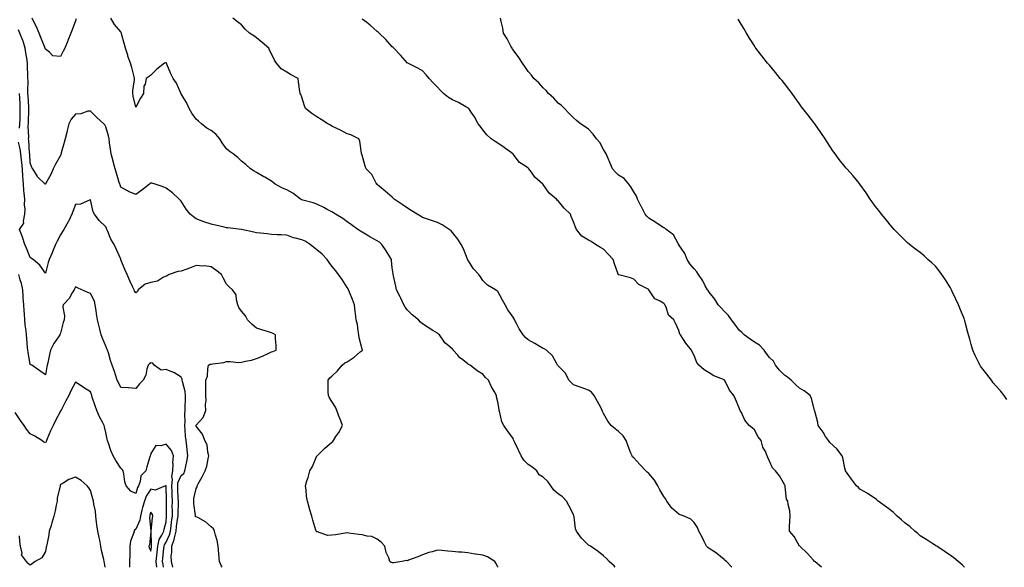
# Model space of a CAD drawing. Units: inches. Extents: x 920963 to 923603, y 7303178 to 7305818.
# Drawn here: x 921931 to 922584, y 7303178 to 7303541 of the extents above; entities that cross this region are included whole.
import ezdxf

# ---------------------------------------------------------------- set-up
doc = ezdxf.new("R2010")
doc.units = ezdxf.units.IN
doc.header["$MEASUREMENT"] = 0
doc.layers.add('Contour_92097303', color=7, linetype='Continuous', true_color=0x39b376)

msp = doc.modelspace()

# ---------------------------------------------------------------- linework, layer by layer
at = {"layer": 'Contour_92097303'}
for points in [[(921968.52, 7303541.45, 3259), (921968.05, 7303540.14, 3259), (921965.75, 7303534.21, 3259), (921965, 7303531.92, 3259), (921962.96, 7303527.01, 3259), (921962.85, 7303526.72, 3259), (921960.97, 7303521.92, 3259), (921959.96, 7303520.02, 3259), (921958.05, 7303516.36, 3259), (921953.11, 7303516.98, 3259), (921950.78, 7303519.2, 3259), (921948.05, 7303521.4, 3259), (921948.03, 7303521.89, 3259), (921948.02, 7303521.92, 3259), (921947.99, 7303521.98, 3259), (921945.08, 7303528.95, 3259), (921943.88, 7303531.92, 3259), (921942.27, 7303536.14, 3259), (921940.5, 7303539.47, 3259), (921939.34, 7303541.92, 3259)], [(922325.8, 7303178, 3259), (922325, 7303178.87, 3259), (922321.89, 7303181.92, 3259), (922320.02, 7303183.89, 3259), (922318.05, 7303185.68, 3259), (922314.57, 7303188.44, 3259), (922309.46, 7303191.92, 3259), (922308.55, 7303192.42, 3259), (922308.05, 7303192.73, 3259), (922303.36, 7303197.23, 3259), (922300.1, 7303201.92, 3259), (922299.58, 7303203.45, 3259), (922298.52, 7303211.45, 3259), (922298.4, 7303211.92, 3259), (922298.3, 7303212.17, 3259), (922298.05, 7303212.93, 3259), (922295.14, 7303219.01, 3259), (922293.46, 7303221.92, 3259), (922290.81, 7303224.68, 3259), (922288.05, 7303226.77, 3259), (922285.21, 7303229.08, 3259), (922283.14, 7303231.92, 3259), (922281.04, 7303234.91, 3259), (922278.05, 7303237.73, 3259), (922275.43, 7303239.29, 3259), (922273.74, 7303241.92, 3259), (922270.61, 7303244.48, 3259), (922268.05, 7303246.19, 3259), (922265.16, 7303249.04, 3259), (922263.49, 7303251.92, 3259), (922261.69, 7303255.56, 3259), (922259.3, 7303260.67, 3259), (922258.7, 7303261.92, 3259), (922258.48, 7303262.35, 3259), (922258.05, 7303263.3, 3259), (922254.5, 7303268.37, 3259), (922251.92, 7303271.92, 3259), (922250.6, 7303274.48, 3259), (922249.38, 7303280.58, 3259), (922248.93, 7303281.92, 3259), (922248.78, 7303282.65, 3259), (922248.05, 7303287.54, 3259), (922247.17, 7303291.04, 3259), (922247.02, 7303291.92, 3259), (922245.69, 7303294.28, 3259), (922243.69, 7303297.55, 3259), (922241.74, 7303301.92, 3259), (922239.89, 7303303.76, 3259), (922238.05, 7303305.88, 3259), (922234.21, 7303308.08, 3259), (922229.59, 7303311.92, 3259), (922228.59, 7303312.47, 3259), (922228.05, 7303312.9, 3259), (922223.9, 7303316.07, 3259), (922222.91, 7303316.77, 3259), (922221.44, 7303318.53, 3259), (922218.49, 7303321.92, 3259), (922218.31, 7303322.18, 3259), (922218.05, 7303322.57, 3259), (922214.6, 7303325.37, 3259), (922212.82, 7303326.69, 3259), (922212.19, 7303327.79, 3259), (922209.36, 7303331.92, 3259), (922208.66, 7303332.53, 3259), (922208.05, 7303333.11, 3259), (922204.98, 7303335, 3259), (922202.57, 7303336.44, 3259), (922198.05, 7303339.31, 3259), (922196.63, 7303340.5, 3259), (922195.3, 7303341.92, 3259), (922191.31, 7303345.18, 3259), (922188.05, 7303348.26, 3259), (922186.55, 7303350.42, 3259), (922185.77, 7303351.92, 3259), (922183.68, 7303356.29, 3259), (922183.28, 7303357.14, 3259), (922180.91, 7303361.92, 3259), (922180.33, 7303364.21, 3259), (922178.8, 7303371.17, 3259), (922178.62, 7303371.92, 3259), (922178.56, 7303372.43, 3259), (922178.05, 7303376.43, 3259), (922177.51, 7303381.37, 3259), (922177.4, 7303381.92, 3259), (922176.37, 7303383.61, 3259), (922173.9, 7303387.77, 3259), (922171.01, 7303391.92, 3259), (922169.49, 7303393.36, 3259), (922168.05, 7303394.38, 3259), (922163.19, 7303397.06, 3259), (922162.56, 7303397.42, 3259), (922158.05, 7303399.96, 3259), (922156.85, 7303400.72, 3259), (922155.22, 7303401.92, 3259), (922150.94, 7303404.81, 3259), (922148.05, 7303406.89, 3259), (922145.15, 7303409.02, 3259), (922140.28, 7303411.92, 3259), (922138.95, 7303412.82, 3259), (922138.05, 7303413.41, 3259), (922134.84, 7303415.13, 3259), (922132.55, 7303416.42, 3259), (922128.05, 7303418.55, 3259), (922125.68, 7303419.55, 3259), (922118.64, 7303421.33, 3259), (922118.05, 7303421.53, 3259), (922117.74, 7303421.61, 3259), (922117.11, 7303421.92, 3259), (922112.05, 7303425.91, 3259), (922108.05, 7303428.14, 3259), (922105.31, 7303429.19, 3259), (922100.41, 7303431.92, 3259), (922099.06, 7303432.93, 3259), (922098.05, 7303433.81, 3259), (922093.5, 7303436.47, 3259), (922092.94, 7303436.8, 3259), (922088.05, 7303439.55, 3259), (922086.54, 7303440.41, 3259), (922084.07, 7303441.92, 3259), (922080.9, 7303444.77, 3259), (922078.05, 7303447.19, 3259), (922075.57, 7303449.44, 3259), (922072.44, 7303451.92, 3259), (922069.84, 7303453.71, 3259), (922068.05, 7303455.32, 3259), (922065.34, 7303459.21, 3259), (922063.82, 7303461.92, 3259), (922061.08, 7303464.96, 3259), (922058.05, 7303467.37, 3259), (922055.11, 7303468.98, 3259), (922051.6, 7303471.92, 3259), (922049.63, 7303473.5, 3259), (922048.05, 7303474.82, 3259), (922045.07, 7303478.93, 3259), (922043.45, 7303481.92, 3259), (922041.73, 7303485.59, 3259), (922038.05, 7303491.65, 3259), (922037.96, 7303491.82, 3259), (922037.91, 7303491.92, 3259), (922037.76, 7303492.2, 3259), (922034.96, 7303498.83, 3259), (922032.85, 7303501.92, 3259), (922031.18, 7303505.05, 3259), (922028.53, 7303511.44, 3259), (922028.31, 7303511.92, 3259), (922028.23, 7303512.1, 3259), (922028.05, 7303512.46, 3259), (922027.66, 7303512.3, 3259), (922027, 7303511.92, 3259), (922021.86, 7303508.1, 3259), (922018.05, 7303504.15, 3259), (922016.88, 7303503.09, 3259), (922014.81, 7303501.92, 3259), (922014.31, 7303498.18, 3259), (922013.28, 7303496.69, 3259), (922013.14, 7303491.92, 3259), (922011.19, 7303488.78, 3259), (922008.05, 7303482.77, 3259), (922006.34, 7303490.21, 3259), (922006, 7303491.92, 3259), (922005.99, 7303493.98, 3259), (922007.21, 7303501.08, 3259), (922007.21, 7303501.92, 3259), (922006.9, 7303503.06, 3259), (922005.32, 7303509.19, 3259), (922004.58, 7303511.92, 3259), (922002.82, 7303516.69, 3259), (922002.64, 7303517.32, 3259), (922001.19, 7303521.92, 3259), (922000.59, 7303524.46, 3259), (921998.61, 7303531.36, 3259), (921998.46, 7303531.92, 3259), (921998.38, 7303532.25, 3259), (921998.05, 7303532.74, 3259), (921993.82, 7303537.68, 3259), (921991.41, 7303541.92, 3259)], [(922403.16, 7303178, 3258), (922399.6, 7303181.92, 3258), (922398.7, 7303182.57, 3258), (922398.05, 7303183.2, 3258), (922393.24, 7303187.12, 3258), (922392.27, 7303187.7, 3258), (922388.05, 7303190.43, 3258), (922387.21, 7303191.08, 3258), (922386.33, 7303191.92, 3258), (922384.77, 7303195.2, 3258), (922383.72, 7303197.58, 3258), (922381.31, 7303201.92, 3258), (922380.44, 7303204.31, 3258), (922378.05, 7303207.79, 3258), (922376.02, 7303209.89, 3258), (922371.53, 7303211.92, 3258), (922368.88, 7303212.75, 3258), (922368.05, 7303213.13, 3258), (922363.4, 7303217.27, 3258), (922359.92, 7303221.92, 3258), (922359.27, 7303223.14, 3258), (922358.05, 7303224.8, 3258), (922355.38, 7303229.25, 3258), (922353.96, 7303231.92, 3258), (922351.89, 7303235.76, 3258), (922348.05, 7303240.12, 3258), (922347.08, 7303240.95, 3258), (922346.13, 7303241.92, 3258), (922342.23, 7303246.1, 3258), (922338.05, 7303250.44, 3258), (922337.36, 7303251.23, 3258), (922336.98, 7303251.92, 3258), (922336.26, 7303253.71, 3258), (922334.39, 7303258.27, 3258), (922332.98, 7303261.92, 3258), (922331.18, 7303265.05, 3258), (922328.05, 7303267.89, 3258), (922325.82, 7303269.69, 3258), (922323.06, 7303271.92, 3258), (922320.94, 7303274.8, 3258), (922318.05, 7303279.82, 3258), (922317.39, 7303281.27, 3258), (922317.17, 7303281.92, 3258), (922316.17, 7303283.8, 3258), (922314.02, 7303287.89, 3258), (922311.88, 7303291.92, 3258), (922310.12, 7303293.99, 3258), (922308.05, 7303295.37, 3258), (922303.23, 7303297.1, 3258), (922302.67, 7303297.29, 3258), (922298.05, 7303298.94, 3258), (922296.52, 7303300.39, 3258), (922295.08, 7303301.92, 3258), (922292.87, 7303306.73, 3258), (922288.05, 7303311.45, 3258), (922287.82, 7303311.69, 3258), (922287.56, 7303311.92, 3258), (922286.79, 7303313.18, 3258), (922284.31, 7303318.19, 3258), (922280.23, 7303321.92, 3258), (922278.8, 7303322.67, 3258), (922278.05, 7303323.03, 3258), (922275.42, 7303324.55, 3258), (922272.42, 7303326.3, 3258), (922268.05, 7303328.77, 3258), (922266.36, 7303330.23, 3258), (922264.89, 7303331.92, 3258), (922262.04, 7303335.91, 3258), (922260.34, 7303339.63, 3258), (922259.13, 7303341.92, 3258), (922258.74, 7303342.61, 3258), (922258.05, 7303343.66, 3258), (922254.71, 7303348.58, 3258), (922252.8, 7303351.92, 3258), (922251.17, 7303355.04, 3258), (922248.05, 7303360.83, 3258), (922247.38, 7303361.25, 3258), (922246.51, 7303361.92, 3258), (922241.08, 7303364.95, 3258), (922238.05, 7303368.12, 3258), (922236.49, 7303370.37, 3258), (922235.33, 7303371.92, 3258), (922231.85, 7303375.73, 3258), (922228.05, 7303381.74, 3258), (922227.96, 7303381.92, 3258), (922227.89, 7303382.08, 3258), (922225.18, 7303389.05, 3258), (922223.71, 7303391.92, 3258), (922221.5, 7303395.37, 3258), (922218.05, 7303399.83, 3258), (922217.04, 7303400.9, 3258), (922215.84, 7303401.92, 3258), (922211.07, 7303404.94, 3258), (922208.05, 7303406.39, 3258), (922203.92, 7303407.79, 3258), (922201.38, 7303408.59, 3258), (922198.05, 7303409.67, 3258), (922196.67, 7303410.54, 3258), (922194.48, 7303411.92, 3258), (922190.55, 7303414.42, 3258), (922188.05, 7303415.86, 3258), (922184.49, 7303418.36, 3258), (922179.23, 7303421.92, 3258), (922178.68, 7303422.55, 3258), (922178.05, 7303423.14, 3258), (922173.37, 7303427.24, 3258), (922169.6, 7303430.37, 3258), (922168.05, 7303431.66, 3258), (922167.92, 7303431.78, 3258), (922167.81, 7303431.92, 3258), (922167.41, 7303432.56, 3258), (922164.38, 7303438.25, 3258), (922160.64, 7303441.92, 3258), (922160.01, 7303443.88, 3258), (922158.05, 7303450.99, 3258), (922157.85, 7303451.72, 3258), (922157.69, 7303451.92, 3258), (922157.57, 7303452.41, 3258), (922156.44, 7303460.32, 3258), (922155.91, 7303461.92, 3258), (922150.59, 7303464.47, 3258), (922148.05, 7303465.29, 3258), (922143.8, 7303467.67, 3258), (922141.27, 7303468.7, 3258), (922138.05, 7303470.18, 3258), (922137.02, 7303470.88, 3258), (922135.34, 7303471.92, 3258), (922130.85, 7303474.72, 3258), (922128.05, 7303476.53, 3258), (922124.8, 7303478.67, 3258), (922120.55, 7303481.92, 3258), (922119.91, 7303483.78, 3258), (922118.05, 7303489.42, 3258), (922117.33, 7303491.2, 3258), (922116.91, 7303491.92, 3258), (922116.73, 7303493.24, 3258), (922115.85, 7303499.72, 3258), (922115.57, 7303501.92, 3258), (922110.64, 7303504.51, 3258), (922108.05, 7303506.09, 3258), (922104.38, 7303508.26, 3258), (922101.28, 7303511.92, 3258), (922100.03, 7303513.9, 3258), (922098.05, 7303518.17, 3258), (922096.69, 7303520.56, 3258), (922096.28, 7303521.92, 3258), (922091.87, 7303525.74, 3258), (922088.05, 7303528.78, 3258), (922086.18, 7303530.05, 3258), (922083.46, 7303531.92, 3258), (922080.59, 7303534.46, 3258), (922078.05, 7303537.38, 3258), (922075.5, 7303539.37, 3258), (922072.38, 7303541.92, 3258)], [(922462.59, 7303178, 3257), (922458.41, 7303181.56, 3257), (922458.05, 7303181.87, 3257), (922458.03, 7303181.9, 3257), (922458, 7303181.92, 3257), (922457.3, 7303182.67, 3257), (922453.21, 7303187.08, 3257), (922448.09, 7303191.92, 3257), (922448.08, 7303191.95, 3257), (922448.05, 7303191.99, 3257), (922444.5, 7303198.38, 3257), (922441.23, 7303201.92, 3257), (922441.44, 7303205.31, 3257), (922441.48, 7303208.49, 3257), (922441.72, 7303211.92, 3257), (922441.51, 7303215.38, 3257), (922440.4, 7303219.57, 3257), (922440.18, 7303221.92, 3257), (922439.32, 7303223.19, 3257), (922438.56, 7303231.41, 3257), (922438.4, 7303231.92, 3257), (922438.27, 7303232.14, 3257), (922438.05, 7303232.84, 3257), (922434.72, 7303238.59, 3257), (922432.03, 7303241.92, 3257), (922429.98, 7303243.85, 3257), (922428.05, 7303248.37, 3257), (922426.92, 7303250.8, 3257), (922426.49, 7303251.92, 3257), (922425.35, 7303254.62, 3257), (922423.64, 7303257.51, 3257), (922422.63, 7303261.92, 3257), (922420.63, 7303264.5, 3257), (922418.05, 7303269.13, 3257), (922416.57, 7303270.44, 3257), (922414.65, 7303271.92, 3257), (922411.63, 7303275.5, 3257), (922409.49, 7303280.48, 3257), (922408.72, 7303281.92, 3257), (922408.49, 7303282.36, 3257), (922408.05, 7303283.61, 3257), (922405.43, 7303289.29, 3257), (922404.49, 7303291.92, 3257), (922401.6, 7303295.47, 3257), (922398.59, 7303301.37, 3257), (922398.28, 7303301.92, 3257), (922398.17, 7303302.04, 3257), (922398.05, 7303302.13, 3257), (922397.64, 7303302.33, 3257), (922391.07, 7303304.94, 3257), (922388.05, 7303306.89, 3257), (922384.87, 7303308.74, 3257), (922381.31, 7303311.92, 3257), (922379.9, 7303313.77, 3257), (922378.05, 7303318.34, 3257), (922376.82, 7303320.69, 3257), (922376.33, 7303321.92, 3257), (922372.57, 7303326.44, 3257), (922371, 7303328.97, 3257), (922369.05, 7303331.92, 3257), (922368.69, 7303332.56, 3257), (922368.05, 7303334.96, 3257), (922365.79, 7303339.66, 3257), (922364.69, 7303341.92, 3257), (922361.16, 7303345.03, 3257), (922359.53, 7303350.44, 3257), (922358.8, 7303351.92, 3257), (922358.48, 7303352.36, 3257), (922358.05, 7303352.89, 3257), (922355.56, 7303354.4, 3257), (922352.09, 7303355.95, 3257), (922348.11, 7303361.86, 3257), (922348.06, 7303361.92, 3257), (922348.05, 7303361.93, 3257), (922348.02, 7303361.95, 3257), (922341.56, 7303365.44, 3257), (922338.05, 7303368.93, 3257), (922335.91, 7303369.78, 3257), (922328.26, 7303371.71, 3257), (922328.05, 7303371.77, 3257), (922327.95, 7303371.82, 3257), (922327.82, 7303371.92, 3257), (922327.71, 7303372.25, 3257), (922325.24, 7303379.11, 3257), (922324.49, 7303381.92, 3257), (922321.44, 7303385.31, 3257), (922318.05, 7303388.77, 3257), (922316.04, 7303389.91, 3257), (922312.76, 7303391.92, 3257), (922309.9, 7303393.77, 3257), (922308.05, 7303394.66, 3257), (922303.6, 7303397.48, 3257), (922300.17, 7303401.92, 3257), (922299.49, 7303403.36, 3257), (922298.05, 7303406.78, 3257), (922296.6, 7303410.47, 3257), (922296.08, 7303411.92, 3257), (922292.06, 7303415.93, 3257), (922288.05, 7303420.85, 3257), (922287.42, 7303421.3, 3257), (922286.85, 7303421.92, 3257), (922282.03, 7303425.9, 3257), (922278.05, 7303431.68, 3257), (922277.92, 7303431.79, 3257), (922277.83, 7303431.92, 3257), (922272.6, 7303436.46, 3257), (922270.27, 7303439.7, 3257), (922268.57, 7303441.92, 3257), (922268.29, 7303442.16, 3257), (922268.05, 7303442.39, 3257), (922266.26, 7303443.71, 3257), (922262.41, 7303446.28, 3257), (922258.05, 7303451.78, 3257), (922257.98, 7303451.85, 3257), (922257.93, 7303451.92, 3257), (922252.18, 7303456.05, 3257), (922248.05, 7303459.12, 3257), (922246.31, 7303460.18, 3257), (922243.64, 7303461.92, 3257), (922240.77, 7303464.64, 3257), (922238.05, 7303467.76, 3257), (922236.33, 7303470.2, 3257), (922234.95, 7303471.92, 3257), (922232.53, 7303476.4, 3257), (922230.34, 7303479.63, 3257), (922228.86, 7303481.92, 3257), (922228.42, 7303482.29, 3257), (922228.05, 7303482.49, 3257), (922226.85, 7303483.12, 3257), (922222.03, 7303485.9, 3257), (922218.05, 7303487.64, 3257), (922215.3, 7303489.17, 3257), (922211.89, 7303491.92, 3257), (922210.04, 7303493.91, 3257), (922208.05, 7303496.05, 3257), (922205.09, 7303498.96, 3257), (922202.49, 7303501.92, 3257), (922200.45, 7303504.32, 3257), (922198.05, 7303506.86, 3257), (922194.88, 7303508.76, 3257), (922188.43, 7303511.92, 3257), (922188.17, 7303512.04, 3257), (922188.05, 7303512.12, 3257), (922183.54, 7303517.42, 3257), (922179.1, 7303521.92, 3257), (922178.56, 7303522.43, 3257), (922178.05, 7303522.83, 3257), (922173.77, 7303527.64, 3257), (922169.26, 7303531.92, 3257), (922168.67, 7303532.54, 3257), (922168.05, 7303533.06, 3257), (922163.3, 7303537.17, 3257), (922161.12, 7303538.85, 3257), (922158.05, 7303541.25, 3257)], [(922557.33, 7303178, 3256), (922555.72, 7303179.59, 3256), (922553.23, 7303181.92, 3256), (922550.37, 7303184.24, 3256), (922548.05, 7303185.85, 3256), (922544.45, 7303188.32, 3256), (922538.9, 7303191.92, 3256), (922538.39, 7303192.26, 3256), (922538.05, 7303192.46, 3256), (922536.46, 7303193.51, 3256), (922532.39, 7303196.26, 3256), (922528.05, 7303198.9, 3256), (922526.43, 7303200.3, 3256), (922524.46, 7303201.92, 3256), (922521.1, 7303204.98, 3256), (922518.05, 7303207.32, 3256), (922515.56, 7303209.43, 3256), (922512.76, 7303211.92, 3256), (922510.37, 7303214.23, 3256), (922508.05, 7303216.09, 3256), (922504.71, 7303218.58, 3256), (922500.19, 7303221.92, 3256), (922499.09, 7303222.96, 3256), (922498.05, 7303223.65, 3256), (922493.09, 7303226.97, 3256), (922492.91, 7303227.06, 3256), (922488.05, 7303229.68, 3256), (922486.97, 7303230.85, 3256), (922485.8, 7303231.92, 3256), (922482.54, 7303236.41, 3256), (922479.55, 7303240.42, 3256), (922478.44, 7303241.92, 3256), (922478.36, 7303242.23, 3256), (922478.05, 7303243.57, 3256), (922476.76, 7303250.63, 3256), (922476.25, 7303251.92, 3256), (922472.71, 7303256.58, 3256), (922468.05, 7303260.78, 3256), (922467.53, 7303261.4, 3256), (922467.08, 7303261.92, 3256), (922465.31, 7303264.66, 3256), (922463.56, 7303267.43, 3256), (922460.36, 7303271.92, 3256), (922460.12, 7303273.99, 3256), (922458.05, 7303281.53, 3256), (922457.98, 7303281.85, 3256), (922457.95, 7303281.92, 3256), (922457.89, 7303282.08, 3256), (922456, 7303289.87, 3256), (922454.94, 7303291.92, 3256), (922451.06, 7303294.93, 3256), (922448.05, 7303296.77, 3256), (922445.3, 7303299.17, 3256), (922442.44, 7303301.92, 3256), (922440.12, 7303303.98, 3256), (922438.05, 7303305.38, 3256), (922434.78, 7303308.65, 3256), (922432.01, 7303311.92, 3256), (922430.65, 7303314.52, 3256), (922428.05, 7303317.03, 3256), (922425.92, 7303319.79, 3256), (922424.46, 7303321.92, 3256), (922421.41, 7303325.28, 3256), (922418.05, 7303327.14, 3256), (922415.26, 7303329.13, 3256), (922411.25, 7303331.92, 3256), (922409.78, 7303333.66, 3256), (922408.05, 7303335.11, 3256), (922405.17, 7303339.04, 3256), (922402.82, 7303341.92, 3256), (922400.92, 7303344.79, 3256), (922398.05, 7303347.61, 3256), (922396.1, 7303349.97, 3256), (922394.02, 7303351.92, 3256), (922391.8, 7303355.67, 3256), (922388.05, 7303360.26, 3256), (922387.42, 7303361.29, 3256), (922386.9, 7303361.92, 3256), (922385.47, 7303364.51, 3256), (922383.82, 7303367.69, 3256), (922381.02, 7303371.92, 3256), (922379.99, 7303373.86, 3256), (922378.05, 7303375.66, 3256), (922375.29, 7303379.17, 3256), (922373.56, 7303381.92, 3256), (922372.01, 7303385.88, 3256), (922368.05, 7303391.57, 3256), (922367.92, 7303391.79, 3256), (922367.87, 7303391.92, 3256), (922367.54, 7303392.44, 3256), (922364.46, 7303398.33, 3256), (922359.66, 7303401.92, 3256), (922358.74, 7303402.61, 3256), (922358.05, 7303402.93, 3256), (922355.02, 7303404.95, 3256), (922352.68, 7303406.55, 3256), (922348.05, 7303409.38, 3256), (922346.81, 7303410.68, 3256), (922345.72, 7303411.92, 3256), (922343.17, 7303416.8, 3256), (922343.09, 7303416.96, 3256), (922340.6, 7303421.92, 3256), (922339.96, 7303423.82, 3256), (922338.05, 7303426.71, 3256), (922336.24, 7303430.11, 3256), (922334.92, 7303431.92, 3256), (922331.66, 7303435.53, 3256), (922328.05, 7303437.92, 3256), (922325.92, 7303439.78, 3256), (922323.93, 7303441.92, 3256), (922322.29, 7303446.16, 3256), (922321.07, 7303448.9, 3256), (922319.8, 7303451.92, 3256), (922319.18, 7303453.05, 3256), (922318.05, 7303454.8, 3256), (922315.52, 7303459.39, 3256), (922313.5, 7303461.92, 3256), (922311.14, 7303465.02, 3256), (922308.05, 7303468.34, 3256), (922305.96, 7303469.82, 3256), (922302.84, 7303471.92, 3256), (922300.18, 7303474.06, 3256), (922298.05, 7303475.71, 3256), (922295.02, 7303478.88, 3256), (922292.24, 7303481.92, 3256), (922290.09, 7303483.96, 3256), (922288.05, 7303485.55, 3256), (922285.05, 7303488.92, 3256), (922281.69, 7303491.92, 3256), (922280.04, 7303493.91, 3256), (922278.05, 7303495.73, 3256), (922275.13, 7303499, 3256), (922271.75, 7303501.92, 3256), (922270.21, 7303504.08, 3256), (922268.05, 7303506.39, 3256), (922265.9, 7303509.77, 3256), (922264.24, 7303511.92, 3256), (922261.88, 7303515.76, 3256), (922258.05, 7303520.88, 3256), (922257.66, 7303521.53, 3256), (922257.43, 7303521.92, 3256), (922256.69, 7303523.28, 3256), (922254.2, 7303528.07, 3256), (922251.86, 7303531.92, 3256), (922251.24, 7303535.11, 3256), (922250.27, 7303539.69, 3256), (922249.82, 7303541.92, 3256)], [(922585.39, 7303289.25, 3255), (922583.71, 7303291.92, 3255), (922581.11, 7303294.98, 3255), (922578.05, 7303298.29, 3255), (922576.45, 7303300.32, 3255), (922575.16, 7303301.92, 3255), (922572.1, 7303305.97, 3255), (922568.05, 7303311.18, 3255), (922567.73, 7303311.61, 3255), (922567.51, 7303311.92, 3255), (922567.03, 7303312.94, 3255), (922564.38, 7303318.26, 3255), (922562.79, 7303321.92, 3255), (922561.75, 7303325.61, 3255), (922560.85, 7303329.13, 3255), (922560.08, 7303331.92, 3255), (922559.63, 7303333.49, 3255), (922558.05, 7303339.46, 3255), (922557.55, 7303341.42, 3255), (922557.45, 7303341.92, 3255), (922557.06, 7303342.91, 3255), (922554.64, 7303348.51, 3255), (922553.43, 7303351.92, 3255), (922551.68, 7303355.55, 3255), (922549.27, 7303360.7, 3255), (922548.69, 7303361.92, 3255), (922548.47, 7303362.34, 3255), (922548.05, 7303363.12, 3255), (922544.64, 7303368.51, 3255), (922542.35, 7303371.92, 3255), (922540.57, 7303374.44, 3255), (922538.05, 7303377.47, 3255), (922535.78, 7303379.65, 3255), (922533.02, 7303381.92, 3255), (922530.51, 7303384.38, 3255), (922528.05, 7303386.52, 3255), (922524.96, 7303388.83, 3255), (922520.9, 7303391.92, 3255), (922519.42, 7303393.29, 3255), (922518.05, 7303394.59, 3255), (922514.34, 7303398.21, 3255), (922510.76, 7303401.92, 3255), (922509.5, 7303403.37, 3255), (922508.05, 7303404.96, 3255), (922504.95, 7303408.82, 3255), (922502.38, 7303411.92, 3255), (922500.46, 7303414.32, 3255), (922498.05, 7303417.38, 3255), (922496.17, 7303420.04, 3255), (922494.87, 7303421.92, 3255), (922492.15, 7303426.02, 3255), (922488.05, 7303431.77, 3255), (922487.99, 7303431.86, 3255), (922487.95, 7303431.92, 3255), (922487.42, 7303432.55, 3255), (922483.46, 7303437.33, 3255), (922479.43, 7303441.92, 3255), (922478.78, 7303442.64, 3255), (922478.05, 7303443.48, 3255), (922474.34, 7303448.21, 3255), (922471.65, 7303451.92, 3255), (922470.16, 7303454.03, 3255), (922468.05, 7303457.13, 3255), (922466.16, 7303460.03, 3255), (922464.91, 7303461.92, 3255), (922462.19, 7303466.05, 3255), (922458.05, 7303471.92, 3255), (922453.7, 7303477.57, 3255), (922450.21, 7303481.92, 3255), (922449.31, 7303483.18, 3255), (922448.05, 7303484.98, 3255), (922445.17, 7303489.05, 3255), (922443.12, 7303491.92, 3255), (922440.96, 7303494.83, 3255), (922438.05, 7303498.56, 3255), (922436.56, 7303500.43, 3255), (922435.25, 7303501.92, 3255), (922432.06, 7303505.93, 3255), (922428.05, 7303510.62, 3255), (922427.42, 7303511.3, 3255), (922426.83, 7303511.92, 3255), (922422.91, 7303516.78, 3255), (922422.05, 7303517.92, 3255), (922418.98, 7303521.92, 3255), (922418.61, 7303522.48, 3255), (922418.05, 7303523.4, 3255), (922414.79, 7303528.66, 3255), (922412.85, 7303531.92, 3255), (922411.06, 7303534.94, 3255), (922408.05, 7303540.17, 3255), (922407.36, 7303541.24, 3255)], [(922248.28, 7303178, 3260), (922248.05, 7303178.39, 3260), (922246.76, 7303180.63, 3260), (922245.93, 7303181.92, 3260), (922241.1, 7303184.97, 3260), (922238.05, 7303186.05, 3260), (922233.22, 7303186.75, 3260), (922232.9, 7303186.77, 3260), (922228.05, 7303187.63, 3260), (922224.1, 7303187.97, 3260), (922221.87, 7303188.09, 3260), (922218.05, 7303188.4, 3260), (922214.84, 7303188.71, 3260), (922210.89, 7303189.08, 3260), (922208.05, 7303189.34, 3260), (922204.38, 7303188.25, 3260), (922202.23, 7303187.74, 3260), (922198.05, 7303186.26, 3260), (922194.98, 7303184.99, 3260), (922188.81, 7303182.68, 3260), (922188.05, 7303182.38, 3260), (922187.44, 7303182.54, 3260), (922184.29, 7303181.92, 3260), (922178.95, 7303181.01, 3260), (922178.05, 7303180.85, 3260), (922177.29, 7303181.17, 3260), (922176.47, 7303181.92, 3260), (922175.64, 7303184.33, 3260), (922174.02, 7303187.89, 3260), (922173.04, 7303191.92, 3260), (922170.69, 7303194.57, 3260), (922168.05, 7303196.72, 3260), (922164.54, 7303198.41, 3260), (922161.31, 7303198.66, 3260), (922158.05, 7303199.56, 3260), (922155.86, 7303199.73, 3260), (922149.27, 7303200.71, 3260), (922148.05, 7303200.82, 3260), (922146.78, 7303200.65, 3260), (922140.41, 7303199.56, 3260), (922138.05, 7303199.27, 3260), (922135.16, 7303199.03, 3260), (922128.47, 7303201.5, 3260), (922128.05, 7303201.39, 3260), (922127.74, 7303201.61, 3260), (922127.61, 7303201.92, 3260), (922127.44, 7303202.53, 3260), (922125.32, 7303209.19, 3260), (922124.68, 7303211.92, 3260), (922123.12, 7303216.84, 3260), (922123.08, 7303216.96, 3260), (922121.72, 7303221.92, 3260), (922121.18, 7303225.05, 3260), (922120.83, 7303229.15, 3260), (922120.41, 7303231.92, 3260), (922121.47, 7303235.34, 3260), (922122.37, 7303237.6, 3260), (922123.41, 7303241.92, 3260), (922125.24, 7303244.72, 3260), (922128.05, 7303251.77, 3260), (922128.11, 7303251.86, 3260), (922128.14, 7303251.92, 3260), (922133.2, 7303256.76, 3260), (922138.05, 7303261, 3260), (922138.53, 7303261.43, 3260), (922138.96, 7303261.92, 3260), (922140.71, 7303264.58, 3260), (922142.64, 7303267.33, 3260), (922144.96, 7303271.92, 3260), (922143.18, 7303276.79, 3260), (922143.11, 7303276.98, 3260), (922141.3, 7303281.92, 3260), (922140.3, 7303284.18, 3260), (922138.05, 7303287.96, 3260), (922136.5, 7303290.38, 3260), (922135.65, 7303291.92, 3260), (922135.61, 7303294.35, 3260), (922135.59, 7303299.46, 3260), (922135.55, 7303301.92, 3260), (922136.52, 7303303.45, 3260), (922138.05, 7303304.55, 3260), (922141.75, 7303308.22, 3260), (922144.7, 7303311.92, 3260), (922146.61, 7303313.36, 3260), (922148.05, 7303314.22, 3260), (922152.78, 7303317.18, 3260), (922156.8, 7303320.67, 3260), (922158.05, 7303321.72, 3260), (922158.2, 7303321.77, 3260), (922158.3, 7303321.92, 3260), (922158.24, 7303322.11, 3260), (922158.05, 7303322.61, 3260), (922156.15, 7303330.02, 3260), (922155.84, 7303331.92, 3260), (922155.31, 7303334.66, 3260), (922154.92, 7303338.79, 3260), (922154.15, 7303341.92, 3260), (922153.6, 7303346.37, 3260), (922153.43, 7303347.3, 3260), (922152.94, 7303351.92, 3260), (922151.56, 7303355.44, 3260), (922149.66, 7303360.32, 3260), (922149.03, 7303361.92, 3260), (922148.68, 7303362.55, 3260), (922148.05, 7303363.42, 3260), (922144.71, 7303368.58, 3260), (922142.33, 7303371.92, 3260), (922140.5, 7303374.36, 3260), (922138.05, 7303377.56, 3260), (922136.08, 7303379.95, 3260), (922134.86, 7303381.92, 3260), (922131.63, 7303385.5, 3260), (922128.05, 7303388.42, 3260), (922125.98, 7303389.86, 3260), (922123.64, 7303391.92, 3260), (922120.22, 7303394.09, 3260), (922118.05, 7303394.9, 3260), (922113.88, 7303396.09, 3260), (922112.49, 7303396.36, 3260), (922108.05, 7303398.01, 3260), (922104.35, 7303398.23, 3260), (922101.7, 7303398.27, 3260), (922098.05, 7303398.45, 3260), (922095.05, 7303398.91, 3260), (922090.62, 7303399.35, 3260), (922088.05, 7303399.71, 3260), (922086.17, 7303400.05, 3260), (922078.08, 7303401.89, 3260), (922078.05, 7303401.89, 3260), (922078.03, 7303401.9, 3260), (922077.78, 7303401.92, 3260), (922069.01, 7303402.88, 3260), (922068.05, 7303402.98, 3260), (922066.66, 7303403.31, 3260), (922060.75, 7303404.62, 3260), (922058.05, 7303405.27, 3260), (922053.11, 7303406.86, 3260), (922053.02, 7303406.88, 3260), (922048.05, 7303408.97, 3260), (922046.27, 7303410.14, 3260), (922043.98, 7303411.92, 3260), (922041.47, 7303415.34, 3260), (922038.05, 7303420.66, 3260), (922037.39, 7303421.26, 3260), (922036.79, 7303421.92, 3260), (922032.24, 7303426.12, 3260), (922028.05, 7303429.18, 3260), (922026.19, 7303430.05, 3260), (922020.74, 7303431.92, 3260), (922018.7, 7303432.57, 3260), (922018.05, 7303432.81, 3260), (922017.64, 7303432.33, 3260), (922017.05, 7303431.92, 3260), (922012.07, 7303427.9, 3260), (922008.05, 7303424.96, 3260), (922003.18, 7303427.06, 3260), (922002.5, 7303427.47, 3260), (921998.05, 7303429.94, 3260), (921997.55, 7303431.42, 3260), (921997.34, 7303431.92, 3260), (921997.04, 7303432.93, 3260), (921995.26, 7303439.13, 3260), (921994.4, 7303441.92, 3260), (921993, 7303446.87, 3260), (921992.96, 7303447.01, 3260), (921991.59, 7303451.92, 3260), (921991.17, 7303455.04, 3260), (921990.62, 7303459.34, 3260), (921990.28, 7303461.92, 3260), (921989.91, 7303463.78, 3260), (921988.05, 7303469.92, 3260), (921987.39, 7303471.26, 3260), (921986.8, 7303471.92, 3260), (921982.25, 7303476.12, 3260), (921978.05, 7303480.27, 3260), (921976.31, 7303480.18, 3260), (921971.61, 7303478.36, 3260), (921968.05, 7303478.27, 3260), (921965.07, 7303474.9, 3260), (921963.64, 7303471.92, 3260), (921962.57, 7303467.4, 3260), (921962.21, 7303466.07, 3260), (921961.15, 7303461.92, 3260), (921960.55, 7303459.43, 3260), (921958.63, 7303452.5, 3260), (921958.48, 7303451.92, 3260), (921958.37, 7303451.6, 3260), (921958.05, 7303450.8, 3260), (921954.84, 7303445.13, 3260), (921953.23, 7303441.92, 3260), (921951.69, 7303438.29, 3260), (921948.15, 7303432.02, 3260), (921948.1, 7303431.92, 3260), (921948.08, 7303431.89, 3260), (921948.05, 7303431.86, 3260), (921948.01, 7303431.88, 3260), (921947.95, 7303431.92, 3260), (921942.93, 7303436.8, 3260), (921942.64, 7303437.33, 3260), (921939.71, 7303441.92, 3260), (921939.09, 7303442.96, 3260), (921938.05, 7303445.88, 3260), (921937.74, 7303451.61, 3260), (921937.71, 7303451.92, 3260), (921937.65, 7303452.32, 3260), (921937.09, 7303460.96, 3260), (921936.93, 7303461.92, 3260), (921937.01, 7303462.96, 3260), (921936.74, 7303470.6, 3260), (921936.82, 7303471.92, 3260), (921936.86, 7303473.11, 3260), (921937.16, 7303481.03, 3260), (921937.19, 7303481.92, 3260), (921937.14, 7303482.83, 3260), (921936.61, 7303490.48, 3260), (921936.54, 7303491.92, 3260), (921936.46, 7303493.51, 3260), (921936.56, 7303500.44, 3260), (921936.48, 7303501.92, 3260), (921936.44, 7303503.52, 3260), (921936.3, 7303510.17, 3260), (921936.26, 7303511.92, 3260), (921935.92, 7303514.05, 3260), (921935.07, 7303518.94, 3260), (921934.6, 7303521.92, 3260), (921933.28, 7303526.69, 3260), (921933.23, 7303527.1, 3260), (921931.24, 7303531.92, 3260), (921930.33, 7303534.2, 3260)], [(921930.97, 7303469, 3261), (921931.17, 7303471.92, 3261), (921931.26, 7303475.12, 3261), (921931.32, 7303478.65, 3261), (921931.42, 7303481.92, 3261), (921931.25, 7303485.11, 3261), (921931.12, 7303488.85, 3261), (921930.96, 7303491.92, 3261)], [(922065.22, 7303178, 3261), (922064.82, 7303178.69, 3261), (922063.44, 7303181.92, 3261), (922063.03, 7303186.9, 3261), (922063.03, 7303186.94, 3261), (922062.64, 7303191.92, 3261), (922061.89, 7303195.76, 3261), (922060.75, 7303199.22, 3261), (922060.09, 7303201.92, 3261), (922059.61, 7303203.48, 3261), (922058.05, 7303204.89, 3261), (922054.29, 7303208.16, 3261), (922049.04, 7303210.92, 3261), (922048.05, 7303211.52, 3261), (922047.67, 7303211.54, 3261), (922047.63, 7303211.92, 3261), (922047.63, 7303212.34, 3261), (922046.48, 7303220.35, 3261), (922046.49, 7303221.92, 3261), (922046.46, 7303223.51, 3261), (922048.05, 7303230.16, 3261), (922048.61, 7303231.35, 3261), (922048.68, 7303231.92, 3261), (922049.43, 7303233.3, 3261), (922051.99, 7303237.98, 3261), (922054.07, 7303241.92, 3261), (922055.02, 7303244.95, 3261), (922055.92, 7303249.78, 3261), (922056.47, 7303251.92, 3261), (922055.77, 7303254.2, 3261), (922055.21, 7303259.08, 3261), (922053.67, 7303261.92, 3261), (922052.26, 7303266.13, 3261), (922048.05, 7303271.5, 3261), (922048.01, 7303271.88, 3261), (922048.01, 7303271.92, 3261), (922048.01, 7303271.96, 3261), (922048.05, 7303272.25, 3261), (922052.65, 7303277.32, 3261), (922054.34, 7303281.92, 3261), (922054.16, 7303285.81, 3261), (922054.62, 7303288.49, 3261), (922054.36, 7303291.92, 3261), (922054.46, 7303295.5, 3261), (922054.4, 7303298.27, 3261), (922054.49, 7303301.92, 3261), (922055.43, 7303304.54, 3261), (922055.72, 7303309.59, 3261), (922056.25, 7303311.92, 3261), (922057.37, 7303312.6, 3261), (922058.05, 7303312.66, 3261), (922059.04, 7303312.91, 3261), (922066.29, 7303313.68, 3261), (922068.05, 7303314.33, 3261), (922070.59, 7303314.46, 3261), (922076.28, 7303313.69, 3261), (922078.05, 7303313.81, 3261), (922080.64, 7303314.51, 3261), (922084.65, 7303315.32, 3261), (922088.05, 7303316.4, 3261), (922092, 7303317.97, 3261), (922095.86, 7303319.73, 3261), (922098.05, 7303320.67, 3261), (922098.88, 7303321.08, 3261), (922101.13, 7303321.92, 3261), (922101.01, 7303324.88, 3261), (922100.62, 7303329.35, 3261), (922100.52, 7303331.92, 3261), (922099.13, 7303333, 3261), (922098.05, 7303333.32, 3261), (922096.01, 7303333.96, 3261), (922091.47, 7303335.34, 3261), (922088.05, 7303336.42, 3261), (922085.09, 7303338.96, 3261), (922082.11, 7303341.92, 3261), (922080.75, 7303344.62, 3261), (922078.05, 7303347.78, 3261), (922076.37, 7303350.24, 3261), (922075.73, 7303351.92, 3261), (922074.69, 7303355.28, 3261), (922074.61, 7303358.48, 3261), (922072.07, 7303361.92, 3261), (922069.91, 7303363.79, 3261), (922068.05, 7303365.67, 3261), (922065.98, 7303369.85, 3261), (922064.72, 7303371.92, 3261), (922061.04, 7303374.91, 3261), (922058.05, 7303377.13, 3261), (922053.77, 7303377.63, 3261), (922052.36, 7303377.61, 3261), (922048.05, 7303378.01, 3261), (922043.67, 7303376.3, 3261), (922041.77, 7303375.63, 3261), (922038.05, 7303374.26, 3261), (922035.94, 7303374.03, 3261), (922030.2, 7303371.92, 3261), (922028.88, 7303371.09, 3261), (922028.05, 7303371, 3261), (922026.41, 7303370.28, 3261), (922022.31, 7303367.66, 3261), (922018.05, 7303366.78, 3261), (922014.31, 7303365.66, 3261), (922009.65, 7303361.92, 3261), (922009.21, 7303360.77, 3261), (922008.05, 7303359.76, 3261), (922007.18, 7303361.04, 3261), (922006.93, 7303361.92, 3261), (922005.9, 7303364.07, 3261), (922003.98, 7303367.86, 3261), (922002.22, 7303371.92, 3261), (922001, 7303374.88, 3261), (921998.15, 7303381.82, 3261), (921998.11, 7303381.92, 3261), (921998.09, 7303381.96, 3261), (921998.05, 7303382.06, 3261), (921995.03, 7303388.9, 3261), (921993.69, 7303391.92, 3261), (921991.54, 7303395.41, 3261), (921989.5, 7303400.47, 3261), (921988.81, 7303401.92, 3261), (921988.55, 7303402.43, 3261), (921988.05, 7303403.48, 3261), (921983.8, 7303407.67, 3261), (921980.52, 7303411.92, 3261), (921979.67, 7303413.54, 3261), (921978.05, 7303421.56, 3261), (921977.66, 7303421.53, 3261), (921971.4, 7303418.56, 3261), (921968.05, 7303418.46, 3261), (921966.26, 7303413.71, 3261), (921965.6, 7303411.92, 3261), (921963.29, 7303407.15, 3261), (921963.14, 7303406.83, 3261), (921960.31, 7303401.92, 3261), (921959.51, 7303400.46, 3261), (921958.05, 7303398.27, 3261), (921955.85, 7303394.12, 3261), (921954.81, 7303391.92, 3261), (921952.85, 7303387.12, 3261), (921952.51, 7303386.38, 3261), (921950.56, 7303381.92, 3261), (921949.93, 7303380.04, 3261), (921948.05, 7303372.85, 3261), (921944.29, 7303378.16, 3261), (921939.89, 7303381.92, 3261), (921938.78, 7303382.65, 3261), (921938.05, 7303383.16, 3261), (921935.63, 7303389.51, 3261), (921934.41, 7303391.92, 3261), (921932.9, 7303396.77, 3261), (921932.65, 7303397.32, 3261), (921930.86, 7303401.92, 3261), (921933.89, 7303406.07, 3261), (921933.57, 7303407.44, 3261), (921934.5, 7303411.92, 3261), (921934.62, 7303415.35, 3261), (921934.31, 7303418.18, 3261), (921934.41, 7303421.92, 3261), (921934.04, 7303425.93, 3261), (921933.84, 7303427.71, 3261), (921933.46, 7303431.92, 3261), (921933.15, 7303436.82, 3261), (921933.14, 7303437.01, 3261), (921932.82, 7303441.92, 3261), (921932.43, 7303446.3, 3261), (921932.25, 7303447.72, 3261), (921931.85, 7303451.92, 3261), (921931.37, 7303455.24, 3261), (921930.25, 7303459.72, 3261)], [(922032.47, 7303178, 3262), (922031.59, 7303181.92, 3262), (922031.52, 7303185.39, 3262), (922031.87, 7303188.1, 3262), (922031.8, 7303191.92, 3262), (922033.48, 7303196.49, 3262), (922033.57, 7303197.44, 3262), (922034.66, 7303201.92, 3262), (922035.03, 7303204.94, 3262), (922035.7, 7303209.58, 3262), (922036, 7303211.92, 3262), (922036.01, 7303213.95, 3262), (922036.23, 7303220.09, 3262), (922036.24, 7303221.92, 3262), (922036.17, 7303223.8, 3262), (922035.84, 7303229.7, 3262), (922035.76, 7303231.92, 3262), (922035.94, 7303234.03, 3262), (922038.05, 7303238.8, 3262), (922039.76, 7303240.21, 3262), (922040.61, 7303241.92, 3262), (922041.18, 7303245.05, 3262), (922041.85, 7303248.12, 3262), (922042.49, 7303251.92, 3262), (922041.96, 7303255.83, 3262), (922041.78, 7303258.2, 3262), (922041.32, 7303261.92, 3262), (922041.04, 7303264.92, 3262), (922040.74, 7303269.22, 3262), (922040.51, 7303271.92, 3262), (922040.66, 7303274.53, 3262), (922040.57, 7303279.4, 3262), (922040.74, 7303281.92, 3262), (922040.74, 7303284.61, 3262), (922040.96, 7303289.01, 3262), (922040.96, 7303291.92, 3262), (922040.67, 7303294.54, 3262), (922038.97, 7303301, 3262), (922038.84, 7303301.92, 3262), (922038.75, 7303302.61, 3262), (922038.05, 7303303.93, 3262), (922033.12, 7303306.99, 3262), (922032.93, 7303307.04, 3262), (922028.05, 7303309, 3262), (922024.81, 7303308.68, 3262), (922020.12, 7303311.92, 3262), (922019.33, 7303313.2, 3262), (922018.05, 7303313.54, 3262), (922017.11, 7303312.86, 3262), (922016.24, 7303311.92, 3262), (922015.34, 7303309.21, 3262), (922014.62, 7303305.35, 3262), (922012.87, 7303301.92, 3262), (922010.51, 7303299.46, 3262), (922008.05, 7303296.4, 3262), (922003.17, 7303296.8, 3262), (922002.97, 7303296.83, 3262), (921998.05, 7303297.15, 3262), (921996.53, 7303300.41, 3262), (921995.72, 7303301.92, 3262), (921994.55, 7303305.42, 3262), (921993.82, 7303307.69, 3262), (921992.35, 7303311.92, 3262), (921991.24, 7303315.11, 3262), (921989.8, 7303320.16, 3262), (921989.25, 7303321.92, 3262), (921988.88, 7303322.76, 3262), (921988.05, 7303324.44, 3262), (921985.98, 7303329.85, 3262), (921985.01, 7303331.92, 3262), (921984.1, 7303335.88, 3262), (921983.68, 7303337.55, 3262), (921982.72, 7303341.92, 3262), (921982.06, 7303345.93, 3262), (921981.74, 7303348.23, 3262), (921981.16, 7303351.92, 3262), (921980.55, 7303354.42, 3262), (921978.05, 7303359.39, 3262), (921976.27, 7303360.13, 3262), (921972.21, 7303361.92, 3262), (921969.29, 7303363.15, 3262), (921968.05, 7303363.75, 3262), (921967.45, 7303362.52, 3262), (921967.22, 7303361.92, 3262), (921965.87, 7303359.74, 3262), (921963.89, 7303356.08, 3262), (921959.89, 7303351.92, 3262), (921959.64, 7303350.33, 3262), (921960.67, 7303344.54, 3262), (921960.44, 7303341.92, 3262), (921959.84, 7303340.13, 3262), (921958.05, 7303333.21, 3262), (921957.75, 7303332.22, 3262), (921957.63, 7303331.92, 3262), (921956.72, 7303330.59, 3262), (921953.61, 7303326.36, 3262), (921951.44, 7303321.92, 3262), (921950.88, 7303319.09, 3262), (921949.67, 7303313.54, 3262), (921949.34, 7303311.92, 3262), (921949.07, 7303310.89, 3262), (921948.05, 7303305.46, 3262), (921944.29, 7303308.16, 3262), (921939.01, 7303311.92, 3262), (921938.37, 7303312.23, 3262), (921938.05, 7303312.3, 3262), (921936.58, 7303320.45, 3262), (921936.42, 7303321.92, 3262), (921936.25, 7303323.72, 3262), (921935.81, 7303329.67, 3262), (921935.59, 7303331.92, 3262), (921935.29, 7303334.68, 3262), (921934.7, 7303338.57, 3262), (921934.36, 7303341.92, 3262), (921934.14, 7303345.84, 3262), (921933.99, 7303347.87, 3262), (921933.76, 7303351.92, 3262), (921933.44, 7303356.53, 3262), (921933.37, 7303357.24, 3262), (921933.06, 7303361.92, 3262), (921932.26, 7303366.13, 3262), (921931.41, 7303368.56, 3262), (921930.56, 7303371.92, 3262)], [(922026.46, 7303178, 3263), (922026.07, 7303179.94, 3263), (922025.81, 7303181.92, 3263), (922026.02, 7303183.95, 3263), (922026.59, 7303190.46, 3263), (922026.74, 7303191.92, 3263), (922026.98, 7303192.99, 3263), (922028.05, 7303194.68, 3263), (922030.45, 7303199.53, 3263), (922031.03, 7303201.92, 3263), (922031.45, 7303205.32, 3263), (922031.76, 7303208.22, 3263), (922032.23, 7303211.92, 3263), (922032.26, 7303216.13, 3263), (922032.22, 7303217.74, 3263), (922032.26, 7303221.92, 3263), (922032.1, 7303225.97, 3263), (922032.06, 7303227.91, 3263), (922031.91, 7303231.92, 3263), (922032.29, 7303236.16, 3263), (922031.88, 7303238.08, 3263), (922032.55, 7303241.92, 3263), (922032.73, 7303246.61, 3263), (922032.64, 7303247.32, 3263), (922032.9, 7303251.92, 3263), (922031.6, 7303255.47, 3263), (922028.05, 7303259.62, 3263), (922024.56, 7303258.42, 3263), (922021.22, 7303258.75, 3263), (922018.05, 7303253.47, 3263), (922017.66, 7303252.31, 3263), (922017.54, 7303251.92, 3263), (922017.35, 7303251.22, 3263), (922015.3, 7303244.67, 3263), (922014.59, 7303241.92, 3263), (922011.39, 7303238.58, 3263), (922010.88, 7303234.74, 3263), (922009.77, 7303231.92, 3263), (922009.14, 7303230.83, 3263), (922008.05, 7303226.83, 3263), (922004.61, 7303228.48, 3263), (922001.58, 7303231.92, 3263), (922000.84, 7303234.71, 3263), (922000, 7303239.97, 3263), (921999.56, 7303241.92, 3263), (921999.03, 7303242.9, 3263), (921998.05, 7303243.75, 3263), (921994.83, 7303248.7, 3263), (921992.96, 7303251.92, 3263), (921991.5, 7303255.38, 3263), (921989.81, 7303260.15, 3263), (921989.14, 7303261.92, 3263), (921988.99, 7303262.86, 3263), (921988.05, 7303267.29, 3263), (921987.24, 7303271.11, 3263), (921986.97, 7303271.92, 3263), (921985.92, 7303274.05, 3263), (921983.87, 7303277.74, 3263), (921982.25, 7303281.92, 3263), (921981.02, 7303284.89, 3263), (921979.17, 7303290.8, 3263), (921978.77, 7303291.92, 3263), (921978.6, 7303292.47, 3263), (921978.05, 7303294.25, 3263), (921973.33, 7303297.2, 3263), (921971.69, 7303298.28, 3263), (921968.05, 7303300.64, 3263), (921965.03, 7303294.94, 3263), (921963.59, 7303291.92, 3263), (921961.7, 7303288.27, 3263), (921958.79, 7303282.66, 3263), (921958.41, 7303281.92, 3263), (921958.27, 7303281.71, 3263), (921958.05, 7303281.41, 3263), (921954.74, 7303275.23, 3263), (921953.3, 7303271.92, 3263), (921951.56, 7303268.4, 3263), (921949.34, 7303263.21, 3263), (921948.76, 7303261.92, 3263), (921948.52, 7303261.44, 3263), (921948.05, 7303260.38, 3263), (921947.1, 7303260.97, 3263), (921945.67, 7303261.92, 3263), (921941.03, 7303264.91, 3263), (921938.05, 7303266.34, 3263), (921935.65, 7303269.52, 3263), (921933.91, 7303271.92, 3263), (921931.47, 7303275.34, 3263), (921928.05, 7303280.63, 3263)], [(921987.62, 7303178, 3264), (921987.17, 7303181.04, 3264), (921987.03, 7303181.92, 3264), (921986.78, 7303183.2, 3264), (921985.33, 7303189.2, 3264), (921984.82, 7303191.92, 3264), (921984.06, 7303195.91, 3264), (921983.81, 7303197.68, 3264), (921982.9, 7303201.92, 3264), (921982.21, 7303206.08, 3264), (921982.01, 7303207.96, 3264), (921981.42, 7303211.92, 3264), (921981.27, 7303215.14, 3264), (921980.11, 7303219.86, 3264), (921979.96, 7303221.92, 3264), (921979.53, 7303223.4, 3264), (921978.05, 7303228.89, 3264), (921976.85, 7303230.72, 3264), (921975.71, 7303231.92, 3264), (921971.71, 7303235.58, 3264), (921968.05, 7303237.77, 3264), (921963.69, 7303236.28, 3264), (921959.94, 7303233.81, 3264), (921958.05, 7303232.77, 3264), (921957.87, 7303232.11, 3264), (921957.81, 7303231.92, 3264), (921957.78, 7303231.65, 3264), (921955.99, 7303223.98, 3264), (921955.84, 7303221.92, 3264), (921955.26, 7303219.13, 3264), (921954.52, 7303215.45, 3264), (921953.78, 7303211.92, 3264), (921952.43, 7303207.54, 3264), (921951.85, 7303205.72, 3264), (921950.66, 7303201.92, 3264), (921950.4, 7303199.58, 3264), (921948.93, 7303192.8, 3264), (921948.81, 7303191.92, 3264), (921948.64, 7303191.33, 3264), (921948.05, 7303188.42, 3264), (921945.62, 7303184.34, 3264), (921941.25, 7303181.92, 3264), (921939.55, 7303180.42, 3264), (921938.05, 7303179.4, 3264), (921936.62, 7303180.49, 3264), (921935.62, 7303181.92, 3264), (921932.34, 7303186.22, 3264), (921932.57, 7303187.4, 3264), (921931.54, 7303191.92, 3264), (921931.19, 7303195.06, 3264), (921931.01, 7303198.95, 3264)], [(922022.03, 7303178, 3264), (922021.53, 7303181.92, 3264), (922021.93, 7303185.8, 3264), (922022.17, 7303187.81, 3264), (922022.58, 7303191.92, 3264), (922023.57, 7303196.4, 3264), (922025.34, 7303199.21, 3264), (922026.55, 7303201.92, 3264), (922026.77, 7303203.2, 3264), (922028.05, 7303208.18, 3264), (922028.41, 7303211.56, 3264), (922028.46, 7303211.92, 3264), (922028.46, 7303212.33, 3264), (922028.27, 7303221.7, 3264), (922028.27, 7303221.92, 3264), (922028.26, 7303222.13, 3264), (922028.07, 7303231.89, 3264), (922028.07, 7303231.95, 3264), (922028.05, 7303232.08, 3264), (922027.96, 7303232.01, 3264), (922027.69, 7303231.92, 3264), (922020.88, 7303229.09, 3264), (922018.05, 7303229.79, 3264), (922014.92, 7303225.05, 3264), (922013.71, 7303221.92, 3264), (922012.44, 7303217.53, 3264), (922012.08, 7303215.95, 3264), (922011.02, 7303211.92, 3264), (922010.66, 7303209.3, 3264), (922008.05, 7303203.36, 3264), (922007.25, 7303202.71, 3264), (922006.85, 7303201.92, 3264), (922006.49, 7303200.36, 3264), (922004.56, 7303195.41, 3264), (922004.04, 7303191.92, 3264), (922004.01, 7303187.88, 3264), (922003.94, 7303186.03, 3264), (922003.91, 7303181.92, 3264), (922003.8, 7303178, 3264)]]:
    msp.add_polyline3d(points, dxfattribs=at)
msp.add_polyline3d([(922018.05, 7303188.72, 3265), (922018.39, 7303191.59, 3265), (922018.42, 7303191.92, 3265), (922018.52, 7303192.4, 3265), (922018.12, 7303201.85, 3265), (922018.15, 7303201.92, 3265), (922018.17, 7303202.05, 3265), (922019.14, 7303210.83, 3265), (922019.36, 7303211.92, 3265), (922019.09, 7303212.96, 3265), (922018.05, 7303214.63, 3265), (922017.39, 7303212.57, 3265), (922017.22, 7303211.92, 3265), (922017.09, 7303210.95, 3265), (922017.94, 7303202.03, 3265), (922017.92, 7303201.92, 3265), (922017.88, 7303201.75, 3265), (922017.04, 7303192.93, 3265), (922016.74, 7303191.92, 3265), (922016.94, 7303190.81, 3265)], close=True, dxfattribs=at)

doc.saveas('drawing.dxf')
